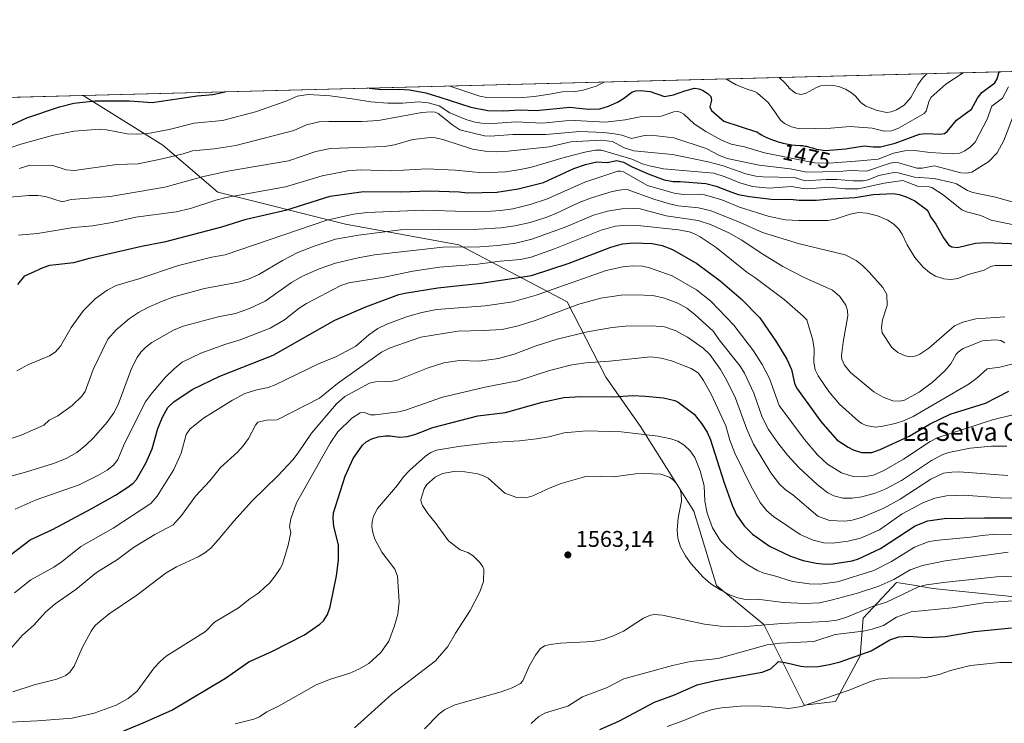
# Model space of a CAD drawing. Units: metres. Extents: x 675141 to 678586, y 4751486 to 4753887.
# Drawn here: x 676190 to 676624, y 4753551 to 4753860 of the extents above; entities that cross this region are included whole.
import ezdxf
from ezdxf.enums import TextEntityAlignment as Align

# ---------------------------------------------------------------- set-up
doc = ezdxf.new("R2010")
doc.units = ezdxf.units.M
doc.header["$MEASUREMENT"] = 0
for name, color, linetype, lineweight in [('Arbolado forestal CxS', 92, 'Continuous', 0), ('Comarca CxS', 21, 'Continuous', 0), ('Comunidad Autónoma CxS', 142, 'Continuous', 0), ('Curva de nivel maestra', 30, 'Continuous', 30), ('Curva de nivel normal', 30, 'Continuous', 0), ('Municipio CxS', 4, 'Continuous', 0), ('Pastizal CxS', 92, 'Continuous', 0), ('Provincia CxS', 1, 'Continuous', 0), ('Punto de cota en terreno', 7, 'Continuous', 0), ('Rótulo de curva de nivel directora', 7, 'Continuous', 0), ('Rótulo de punto de cota en terreno', 7, 'Continuous', 0), ('Texto cartográfico', 7, 'Continuous', 0)]:
    doc.layers.add(name, color=color, linetype=linetype, lineweight=lineweight)
doc.styles.add('Style-Arial', font='txt')

# ---------------------------------------------------------------- blocks, each defined once
blk = doc.blocks.new('*U4')
at = {"layer": 'Pastizal CxS', "color": 92, "linetype": 'Continuous', "lineweight": 0}
blk.add_polyline3d([(676168.4619000005, 4753825.820699999, 1461.570600000006), (676218.3004999999, 4753827.106500001, 1472.802899999995), (676253.4112999998, 4753805.267700001, 1481.422999999995), (676277.6095000004, 4753784.460700001, 1492.493199999997), (676333.9842999997, 4753770.443700001, 1505.613100000002), (676383.8450999996, 4753761.295499999, 1512.904200000004), (676431.6937999995, 4753736.1887, 1532.620599999995), (676448.6760999998, 4753703.063899999, 1546.369099999996), (676464.0097000003, 4753681.326900001, 1553.399600000004), (676487.4859999996, 4753643.9683, 1557.838099999994), (676497.4655999999, 4753611.247300001, 1559.443899999998), (676518.3639000002, 4753594.1435, 1563.821100000001), (676536.0651000004, 4753558.500700001, 1579.209000000003), (676549.9848999997, 4753560.2345, 1579.992400000003), (676560.7556999996, 4753580.297499999, 1574.203500000003), (676562.1128000002, 4753596.869100001, 1565.549799999994), (676576.8387000002, 4753612.6141, 1559.620999999999), (676584.4792999999, 4753611.3477, 1562.856799999994), (676592.8103, 4753609.9669, 1564.775999999998), (676645.0831000004, 4753604.7119, 1568.541599999997)], dxfattribs=at)
blk = doc.blocks.new('*U5')
at = {"layer": 'Arbolado forestal CxS', "color": 92, "linetype": 'Continuous', "lineweight": 0}
blk.add_polyline3d([(676645.0831000004, 4753604.7119, 1568.541599999997), (676592.8103, 4753609.9669, 1564.775999999998), (676584.4792999999, 4753611.3477, 1562.856799999994), (676576.8387000002, 4753612.6141, 1559.620999999999), (676562.1128000002, 4753596.869100001, 1565.549799999994), (676560.7556999996, 4753580.297499999, 1574.203500000003), (676549.9848999997, 4753560.2345, 1579.992400000003), (676536.0651000004, 4753558.500700001, 1579.209000000003), (676518.3639000002, 4753594.1435, 1563.821100000001), (676497.4655999999, 4753611.247300001, 1559.443899999998), (676487.4859999996, 4753643.9683, 1557.838099999994), (676464.0097000003, 4753681.326900001, 1553.399600000004), (676448.6760999998, 4753703.063899999, 1546.369099999996), (676431.6937999995, 4753736.1887, 1532.620599999995), (676383.8450999996, 4753761.295499999, 1512.904200000004), (676333.9842999997, 4753770.443700001, 1505.613100000002), (676277.6095000004, 4753784.460700001, 1492.493199999997), (676253.4112999998, 4753805.267700001, 1481.422999999995), (676218.3004999999, 4753827.106500001, 1472.802899999995), (677512.2729000002, 4753860.488299999, 1381.495899999994)], dxfattribs=at)
blk = doc.blocks.new('5PATER')
at = {"layer": 'Provincia CxS', "linetype": 'Continuous', "lineweight": 0}
h = blk.add_hatch(color=51, dxfattribs=at)
edge = h.paths.add_edge_path()
edge.add_ellipse((0, 0), major_axis=(-0.1095731443231308, -0.1110710700762829), ratio=0.9994222409660322, start_angle=0, end_angle=360)

msp = doc.modelspace()

# ---------------------------------------------------------------- linework, layer by layer
at = {"layer": 'Arbolado forestal CxS', "color": 92, "linetype": 'Continuous', "lineweight": 0, "extrusion": (0.09023795574326748, 0.002327948761769205, 0.9959175126474274), "elevation": 73554.01320033602, "flags": 128}
msp.add_lwpolyline([(4734806.783413667, -795198.1189965786), (4734806.783413667, -796339.7508502549)], dxfattribs=at)
at = {"layer": 'Arbolado forestal CxS', "color": 92, "linetype": 'Continuous', "lineweight": 0}
msp.add_polyline3d([(676218.3003000002, 4753827.1066, 1472.802800000005), (676253.4112999998, 4753805.267700001, 1481.422999999995), (676277.6095000004, 4753784.460700001, 1492.493199999997), (676333.9842999997, 4753770.443700001, 1505.613100000002), (676383.8450999996, 4753761.295499999, 1512.904200000004), (676431.6937999995, 4753736.1887, 1532.620599999995), (676448.6760999998, 4753703.063899999, 1546.369099999996), (676464.0097000003, 4753681.326900001, 1553.399600000004), (676487.4859999996, 4753643.9683, 1557.838099999994), (676497.4655999999, 4753611.247300001, 1559.443899999998), (676518.3639000002, 4753594.1435, 1563.821100000001), (676536.0651000004, 4753558.500700001, 1579.209000000003), (676549.9848999997, 4753560.2345, 1579.992400000003), (676560.7556999996, 4753580.297499999, 1574.203500000003), (676562.1128000002, 4753596.869100001, 1565.549799999994), (676576.8387000002, 4753612.6141, 1559.620999999999), (676584.4792999999, 4753611.3477, 1562.856799999994), (676592.8103, 4753609.9669, 1564.775999999998), (676645.0831000004, 4753604.7119, 1568.541599999997)], dxfattribs=at)
at = {"layer": 'Comarca CxS', "color": 21, "linetype": 'Continuous', "lineweight": 0, "flags": 128}
msp.add_lwpolyline([(678071.3954795103, 4751559.975686846), (675199.9900013335, 4751485.949982476), (675140.8300013351, 4753799.309982453), (677334.5319000002, 4753855.902899998)], dxfattribs=at)
at = {"layer": 'Comunidad Autónoma CxS', "color": 142, "linetype": 'Continuous', "lineweight": 0, "flags": 128}
msp.add_lwpolyline([(678071.3954795103, 4751559.975686846), (675199.9900013335, 4751485.949982476), (675140.8300013351, 4753799.309982453), (677334.5319000002, 4753855.902899998)], dxfattribs=at)
at = {"layer": 'Curva de nivel maestra', "color": 30, "linetype": 'Continuous', "lineweight": 30, "flags": 128}
for points, elevation in [([(676344.3965999996, 4753830.3595), (676349.8099999997, 4753829.8101), (676357.54, 4753829.860099999), (676362.1699999999, 4753829.5701), (676369.29, 4753828.290100001), (676375.5300000003, 4753826.4101), (676389.1900000004, 4753821.890100001), (676396.7199999997, 4753820.540100001), (676403.5800000001, 4753820.390100001), (676410.9699999997, 4753820.770099999), (676418.0099999999, 4753820.4301), (676432.8399999999, 4753821.920100001), (676440.9500000002, 4753821.0701), (676446.0700000003, 4753821.2601), (676449.9400000004, 4753822.470100001), (676453.9100000003, 4753824.210100001), (676456.5, 4753825.780099999), (676460.1600000003, 4753828.590100001), (676461.9400000004, 4753829.200099999), (676463.9600000001, 4753829.360099999), (676468.1799999997, 4753828.800100001), (676474.5999999996, 4753826.630100001), (676478.5300000003, 4753827.460100001), (676483.4900000002, 4753829.190099999), (676487.7699999996, 4753830.3301), (676489.7400000002, 4753830.0601), (676491.3700000001, 4753829.4001), (676493.7699999996, 4753827.890100001), (676494.9299999997, 4753826.590100001), (676495.2199999997, 4753825.090100001), (676494.5899999999, 4753822.1501), (676495.3200000003, 4753820.5601), (676500.6900000004, 4753815.790100001), (676515.1699999999, 4753811.140100001), (676515.3499999996, 4753811.040100001), (676515.9000000004, 4753810.700099999), (676517.3099999997, 4753809.800100001), (676518.29, 4753809.2501), (676518.8700000001, 4753808.960100001), (676519.7400000002, 4753808.550100001), (676521.0599999997, 4753808.0001), (676521.7699999996, 4753807.7301), (676523.4400000004, 4753807.140100001), (676525.1399999997, 4753806.600099999), (676525.9800000006, 4753806.370100001), (676526.7999999998, 4753806.1601), (676528.3700000001, 4753805.8201), (676529.8300000001, 4753805.5701), (676530.7300000006, 4753805.440099999), (676532.3499999996, 4753805.280099999), (676534.3899999997, 4753805.130100001), (676535.3899999997, 4753805.020099999), (676536.5, 4753804.840100001), (676537.1200000001, 4753804.710100001), (676538.5, 4753804.350099999), (676539.7699999996, 4753804.0001), (676541.5899999999, 4753803.5101), (676545.5700000003, 4753802.890100001), (676554.4000000004, 4753803.6801), (676562.5899999999, 4753804.9901), (676566.4900000002, 4753804.520099999), (676569.8099999997, 4753804.540100001), (676576.2699999996, 4753806.0801), (676586.9299999997, 4753810.0001), (676589.7199999997, 4753810.3201), (676596.1200000001, 4753810.0101), (676597.9199999999, 4753810.360099999), (676599.1799999997, 4753811.270099999), (676603.2100000001, 4753816.210100001), (676609.8399999999, 4753821.110099999), (676612.4699999997, 4753825.9301), (676614.4299999997, 4753828.420100001), (676620.1900000004, 4753832.710100001), (676621.1799999997, 4753834.5001), (676622.1200000001, 4753837.520099999), (676622.1227000002, 4753837.5242)], 1475), ([(676183.5800000001, 4753812.770099999), (676193.4699999997, 4753817.2301), (676207.8600000005, 4753822.090100001), (676214.1900000004, 4753823.690099999), (676223.5800000001, 4753824.700099999), (676238.7199999997, 4753824.6801), (676248.7300000006, 4753823.960100001), (676268.6200000001, 4753826.9101), (676275.4100000003, 4753827.5601), (676280.9400000004, 4753828.720100001), (676280.9513999998, 4753828.7227)], 1475), ([(676189.5800000001, 4753743.840100001), (676192.6299999999, 4753747.610099999), (676195.54, 4753749.0001), (676200.7100000001, 4753751.380100001), (676203.6200000001, 4753752.340100001), (676214.25, 4753753.530099999), (676221.0499999998, 4753755.4001), (676243.9500000002, 4753760.790100001), (676254.75, 4753762.7501), (676279.4800000006, 4753769.220100001), (676290.2000000002, 4753772.630100001), (676308.0499999998, 4753776.720100001), (676327.2000000002, 4753782.7601), (676341.9100000003, 4753784.7501), (676358.4000000004, 4753784.690099999), (676370.8300000001, 4753785.0801), (676383.9900000002, 4753784.600099999), (676387.6600000003, 4753784.220100001), (676400.7199999997, 4753784.5101), (676410.0700000003, 4753785.920100001), (676421.29, 4753788.790100001), (676434.5700000003, 4753794.9801), (676439.75, 4753796.7501), (676444.6799999997, 4753797.850099999), (676449.2999999998, 4753797.5601), (676453.6200000001, 4753798.450099999), (676456.4299999997, 4753797.7501), (676460.3300000001, 4753795.640100001), (676467.2999999998, 4753792.5601), (676474.4500000002, 4753789.9301), (676478.3600000005, 4753789.1801), (676481.4800000006, 4753789.2401), (676492.75, 4753788.4101), (676497.3499999996, 4753787.210100001), (676502.5899999999, 4753785.040100001), (676507.0999999996, 4753783.470100001), (676512.0300000003, 4753782.5601), (676522.79, 4753781.300100001), (676529.9400000004, 4753781.420100001), (676533.9199999999, 4753780.960100001), (676541.4699999997, 4753780.970100001), (676547.8600000005, 4753781.610099999), (676558.6200000001, 4753782.130100001), (676566.4900000002, 4753783.5601), (676575.4299999997, 4753783.940099999), (676577.9400000004, 4753783.540100001), (676581.1600000003, 4753782.440099999), (676584.8700000001, 4753780.700099999), (676590.0899999999, 4753776.860099999), (676590.9699999997, 4753775.7401), (676591.7599999999, 4753773.620100001), (676594.1500000004, 4753770.390100001), (676597.4900000002, 4753764.450099999), (676599.8200000003, 4753761.270099999), (676601.2599999999, 4753760.370100001), (676603.7400000002, 4753760.170100001), (676611.6299999999, 4753762.040100001), (676616.2599999999, 4753762.3301), (676648.7400000002, 4753761.020099999)], 1500), ([(676183.1900000004, 4753622.4301), (676194.9900000002, 4753631.4301), (676204.7400000002, 4753635.9801), (676221.8200000003, 4753645.0801), (676232.54, 4753651.0801), (676238.0199999996, 4753654.610099999), (676240.3499999996, 4753656.3101), (676241.8200000003, 4753657.960100001), (676245.8700000001, 4753665.100099999), (676248.6900000004, 4753671.440099999), (676251.1699999999, 4753680.350099999), (676253.2599999999, 4753685.4801), (676255.5599999997, 4753689.700099999), (676258.29, 4753692.210100001), (676266.4000000004, 4753697.5701), (676278.4900000002, 4753703.5001), (676302.0300000003, 4753712.6801), (676329.2699999996, 4753728.190099999), (676342.8600000005, 4753734.0001), (676357.4900000002, 4753739.390100001), (676360.1699999999, 4753740.0801), (676374.6799999997, 4753742.370100001), (676393.7999999998, 4753744.4101), (676415.9100000003, 4753747.770099999), (676432.5099999999, 4753753.290100001), (676450.8600000005, 4753760.3301), (676456.0099999999, 4753761.800100001), (676460.8700000001, 4753762.210100001), (676469.1299999999, 4753761.860099999), (676473.5300000003, 4753761.0001), (676478.1399999997, 4753759.290100001), (676488.7999999998, 4753753.120100001), (676499.0899999999, 4753745.420100001), (676508.3300000001, 4753737.4801), (676516.6299999999, 4753729.110099999), (676523.9800000006, 4753718.390100001), (676528.5, 4753710.890100001), (676530.5, 4753706.420100001), (676531.8899999997, 4753700.420100001), (676532.75, 4753698.300100001), (676543.4299999997, 4753683.530099999), (676550.5800000001, 4753675.460100001), (676555.5899999999, 4753672.1501), (676557.7999999998, 4753671.0601), (676561.4500000002, 4753669.890100001), (676566.0099999999, 4753669.8101), (676569.7000000002, 4753671.130100001), (676582.3600000005, 4753677.040100001), (676591.7100000001, 4753682.470100001), (676600.5, 4753686.6601), (676616.1299999999, 4753691.640100001), (676626.29, 4753696.790100001)], 1525), ([(676228.5, 4753543.960100001), (676244.7999999998, 4753550.720100001), (676257.4199999999, 4753556.340100001), (676281.0099999999, 4753570.4001), (676291.2999999998, 4753577.610099999), (676301.7000000002, 4753582.380100001), (676315.8899999997, 4753589.5001), (676322.6900000004, 4753594.220100001), (676324.2699999996, 4753595.700099999), (676325.9800000006, 4753598.530099999), (676327.2199999997, 4753601.8301), (676329.9600000001, 4753615.4801), (676330.9100000003, 4753622.390100001), (676330.9199999999, 4753628.970100001), (676328.8399999999, 4753637.360099999), (676328.5099999999, 4753640.8201), (676328.6799999997, 4753643.340100001), (676333.8499999996, 4753659.4801), (676337.3399999999, 4753667.1601), (676341.5099999999, 4753673.140100001), (676343.1299999999, 4753674.530099999), (676345.5099999999, 4753675.800100001), (676348.4000000004, 4753676.720100001), (676351.6500000004, 4753677.1801), (676353.7000000002, 4753677.1801), (676357.7400000002, 4753676.5601), (676361.2000000002, 4753676.920100001), (676364.5199999996, 4753677.7501), (676372.4100000003, 4753680.850099999), (676392.3099999997, 4753685.9801), (676404.4500000002, 4753687.530099999), (676420.6900000004, 4753692.0801), (676430.2000000002, 4753694.020099999), (676437.75, 4753694.5701), (676452.04, 4753694.390100001), (676460.4000000004, 4753694.940099999), (676466.2000000002, 4753694.700099999), (676474.1399999997, 4753693.860099999), (676479.1600000003, 4753692.7301), (676480.6100000005, 4753692.040100001), (676487.5700000003, 4753686.670100001), (676490.9299999997, 4753682.670100001), (676493.3700000001, 4753678.7601), (676494.8099999997, 4753675.450099999), (676500.6699999999, 4753656.9301), (676504.3700000001, 4753646.630100001), (676506.3300000001, 4753642.3201), (676509.6900000004, 4753637.470100001), (676513.3099999997, 4753633.800100001), (676520.8799999999, 4753628.640100001), (676530.0700000003, 4753624.210100001), (676535.6600000003, 4753622.200099999), (676541.4400000004, 4753621.050100001), (676545.4699999997, 4753620.6601), (676548.8200000003, 4753620.7601), (676557.2400000002, 4753622.140100001), (676560.1500000004, 4753623.0001), (676569.8399999999, 4753627.630100001), (676585.1100000005, 4753637.540100001), (676590.6200000001, 4753639.6801), (676597.8700000001, 4753640.770099999), (676615.6600000003, 4753641.0701), (676632.5499999998, 4753641.090100001)], 1550), ([(676446.0700000003, 4753547.8101), (676454.4500000002, 4753551.4801), (676470.1500000004, 4753559.9301), (676479, 4753563.040100001), (676489.0099999999, 4753567.4301), (676497.04, 4753569.420100001), (676517.6399999997, 4753573.0701), (676521.4400000004, 4753574.540100001), (676524.8399999999, 4753577.720100001), (676528.54, 4753577.2501), (676534.6500000004, 4753575.670100001), (676537.2300000006, 4753575.440099999), (676542.25, 4753575.630100001), (676547.2800000003, 4753576.390100001), (676551.9600000001, 4753577.600099999), (676565.7000000002, 4753582.4101), (676573.9199999999, 4753587.280099999), (676577.8799999999, 4753588.6501), (676582.0800000001, 4753588.9901), (676590.0700000003, 4753588.4101), (676598.2800000003, 4753588.800100001), (676611.2100000001, 4753591.050100001), (676627.5800000001, 4753592.600099999)], 1575)]:
    msp.add_lwpolyline(points, dxfattribs=dict(at, elevation=elevation))
at = {"layer": 'Curva de nivel normal', "color": 30, "linetype": 'Continuous', "lineweight": 0, "flags": 128}
for points, elevation in [([(676501.5346999997, 4753834.4134), (676501.54, 4753834.41), (676506.0999999996, 4753831.810000001), (676511.0700000003, 4753829.9), (676514.1699999999, 4753828.92), (676515.4900000002, 4753828.119999999), (676520.2199999997, 4753824.09), (676523.2000000002, 4753819.890000001), (676525.7699999996, 4753816.279999999), (676527.4100000003, 4753814.699999999), (676530.5199999996, 4753813.279999999), (676534.1299999999, 4753812.380000001), (676547.9100000003, 4753812.710000001), (676556.3700000001, 4753813.449999999), (676566.1799999997, 4753812.710000001), (676571.3700000001, 4753811.42), (676574.5599999997, 4753811.49), (676577.7400000002, 4753812.779999999), (676589.0899999999, 4753819.199999999), (676589.9299999997, 4753820.26), (676591.04, 4753824.359999999), (676591.9199999999, 4753826.15), (676598.5099999999, 4753832.16), (676606.2199999997, 4753837.109999999), (676606.2255999995, 4753837.114200001)], 1470), ([(676525.0499, 4753835.02), (676527.6600000003, 4753832.609999999), (676529.0199999996, 4753831), (676529.5800000001, 4753830.380000001), (676532.25, 4753828.16), (676534.6900000004, 4753827.49), (676536.7400000002, 4753828.029999999), (676541.5899999999, 4753830.689999999), (676543.2800000003, 4753831.300000001), (676546.0700000003, 4753831.619999999), (676549.2599999999, 4753831.449999999), (676551.6799999997, 4753830.949999999), (676554.2800000003, 4753829.9), (676556.9299999997, 4753828.289999999), (676558.7999999998, 4753826.74), (676561.04, 4753823.99), (676563.3799999999, 4753822.430000001), (676568.2599999999, 4753820.5), (676572.6200000001, 4753819.66), (676574.5, 4753819.960000001), (676576.8300000001, 4753820.810000001), (676580.2599999999, 4753822.880000001), (676583.1299999999, 4753826.199999999), (676586.25, 4753831.84), (676588.3099999997, 4753834.810000001), (676590.2008999997, 4753836.700800001)], 1465), ([(676380.0053000003, 4753831.278200001), (676393.1900000004, 4753826.869999999), (676396.1799999997, 4753826.230000001), (676410.4100000003, 4753826.100000001), (676417.2400000002, 4753826.600000001), (676423.8600000005, 4753827.66), (676429.5499999998, 4753828.74), (676435.1500000004, 4753828.880000001), (676438.7000000002, 4753829.390000001), (676444.4400000004, 4753831.16), (676447.9200999998, 4753833.030200001)], 1470), ([(676186.6299999999, 4753804.210000001), (676190.7999999998, 4753805.730000001), (676205.1900000004, 4753809.640000001), (676214.3499999996, 4753811.369999999), (676225.4500000002, 4753812.27), (676228.5999999996, 4753812), (676237.6699999999, 4753810.16), (676241.79, 4753810.039999999), (676246.8399999999, 4753810.369999999), (676256.2199999997, 4753812.16), (676267.2999999998, 4753814.930000001), (676279.7199999997, 4753816.060000001), (676294.2199999997, 4753819.869999999), (676308.1500000004, 4753824.680000001), (676312.6299999999, 4753826.779999999), (676317.6799999997, 4753827.539999999), (676327.1500000004, 4753826.930000001), (676337.8499999996, 4753825.439999999), (676345.1699999999, 4753824.300000001), (676352.5700000003, 4753823.710000001), (676359.04, 4753823.689999999), (676366.2300000006, 4753824.300000001), (676370.3499999996, 4753823.890000001), (676375.2599999999, 4753822.480000001), (676379.9699999997, 4753819.439999999), (676387.4900000002, 4753816.350000001), (676391.1200000001, 4753815.350000001), (676393.9199999999, 4753814.949999999), (676399.2599999999, 4753814.83), (676409.0099999999, 4753815.529999999), (676420.7699999996, 4753814.9), (676430.8700000001, 4753816.01), (676435.1699999999, 4753816.09), (676448.5700000003, 4753815.369999999), (676457.2199999997, 4753816.449999999), (676463.8499999996, 4753817.730000001), (676473.0700000003, 4753817.949999999), (676478.6299999999, 4753819.859999999), (676480.29, 4753820.039999999), (676481.54, 4753819.75), (676483.1200000001, 4753818.83), (676487.6699999999, 4753814.57), (676492.75, 4753811.310000001), (676499.7300000006, 4753807.49), (676503.9699999997, 4753805.689999999), (676509.7999999998, 4753804.42), (676518.6699999999, 4753801.850000001), (676540.7000000002, 4753797.4), (676547.1100000005, 4753797.279999999), (676560.6200000001, 4753798.33), (676568.7400000002, 4753799.050000001), (676575.5199999996, 4753801.710000001), (676580.4900000002, 4753802.779999999), (676584.7400000002, 4753802.91), (676591.6399999997, 4753801.930000001), (676601.3399999999, 4753801.470000001), (676604.6799999997, 4753801.75), (676606.9699999997, 4753802.66), (676609.3099999997, 4753804.289999999), (676611.54, 4753806.57), (676616.7699999996, 4753816.689999999), (676618.8300000001, 4753822.460000001), (676623.4900000002, 4753825.970000001), (676626.2300000006, 4753830.859999999)], 1480), ([(676190.0599999997, 4753794.970000001), (676194.75, 4753796.369999999), (676204.9299999997, 4753796.25), (676210.8099999997, 4753794.41), (676214.4199999999, 4753794.100000001), (676233.2000000002, 4753796.77), (676242.5300000003, 4753797.01), (676253.0800000001, 4753799.199999999), (676262.4000000004, 4753801.470000001), (676266.4699999997, 4753802.789999999), (676276.0899999999, 4753803.550000001), (676285.6699999999, 4753805.109999999), (676311.1600000003, 4753811.67), (676316.8200000003, 4753814.16), (676322.4100000003, 4753815.449999999), (676326.6600000003, 4753815.720000001), (676341.1200000001, 4753815.710000001), (676348.5599999997, 4753816.119999999), (676367.6600000003, 4753819.67), (676371.5099999999, 4753819.949999999), (676373.4800000006, 4753819.730000001), (676374.7699999996, 4753819.17), (676381.2000000002, 4753813.980000001), (676384.4000000004, 4753812.029999999), (676395.25, 4753809.350000001), (676397.8899999997, 4753809.220000001), (676407.6399999997, 4753809.859999999), (676422.3200000003, 4753809.99), (676437.1900000004, 4753811.189999999), (676447.7800000003, 4753810.83), (676452.5599999997, 4753810.24), (676455.7599999999, 4753809.66), (676460.0099999999, 4753808.189999999), (676465.7400000002, 4753809.41), (676468.6299999999, 4753809.680000001), (676478.7400000002, 4753808.470000001), (676493, 4753803.730000001), (676498.7999999998, 4753800.730000001), (676502.2599999999, 4753799.42), (676516.25, 4753796.369999999), (676529.9000000004, 4753794.75), (676537.3200000003, 4753793.279999999), (676551.4600000001, 4753793.680000001), (676556.7300000006, 4753794.109999999), (676563.6200000001, 4753793.83), (676574.0800000001, 4753797.289999999), (676575.8499999996, 4753797.58), (676577.9100000003, 4753797.430000001), (676585.7599999999, 4753795.16), (676588.1699999999, 4753795.130000001), (676593.5300000003, 4753796.050000001), (676605.2199999997, 4753793.08), (676607.5, 4753792.890000001), (676610.0599999997, 4753793.26), (676617.5999999996, 4753797.970000001), (676621.1500000004, 4753801.779999999), (676624.2100000001, 4753807.33), (676628.2400000002, 4753817.960000001)], 1485), ([(676186.0499999998, 4753782.27), (676194.3700000001, 4753783.029999999), (676198.3899999997, 4753783.07), (676201.7000000002, 4753782.640000001), (676208.9900000002, 4753780.300000001), (676213.0899999999, 4753781.27), (676218.7599999999, 4753781.74), (676230.1799999997, 4753782.550000001), (676254.3300000001, 4753786.76), (676271.3600000005, 4753791.390000001), (676282.0199999996, 4753793.75), (676308.8200000003, 4753798.289999999), (676320.9400000004, 4753802.390000001), (676327.3200000003, 4753803.779999999), (676351.0800000001, 4753804.600000001), (676355.5199999996, 4753805.41), (676363.5999999996, 4753807.730000001), (676371.4199999999, 4753808.609999999), (676373.6900000004, 4753808.449999999), (676376.8300000001, 4753807.720000001), (676390, 4753803.390000001), (676395.4900000002, 4753802.52), (676400.6299999999, 4753802.350000001), (676405.7000000002, 4753802.619999999), (676423.7100000001, 4753804.460000001), (676433.3300000001, 4753806.640000001), (676446.6799999997, 4753807.460000001), (676451.6500000004, 4753806.890000001), (676456.8200000003, 4753804.039999999), (676461.0999999996, 4753802.74), (676478.0300000003, 4753801.07), (676493.8499999996, 4753797.930000001), (676500.4100000003, 4753796.08), (676510.3799999999, 4753792.560000001), (676514.8600000005, 4753791.539999999), (676517.9600000001, 4753791.210000001), (676531.8200000003, 4753791.029999999), (676536.5300000003, 4753789.52), (676545.8399999999, 4753790.130000001), (676550.5999999996, 4753790.119999999), (676557.8200000003, 4753789.460000001), (676562.2100000001, 4753789.58), (676564.3700000001, 4753790.01), (676569.0599999997, 4753791.800000001), (676575.6399999997, 4753793.119999999), (676577.5700000003, 4753793.039999999), (676584.7199999997, 4753791.199999999), (676593.3799999999, 4753790.560000001), (676601.2300000006, 4753788.810000001), (676603.2100000001, 4753788.130000001), (676608.0599999997, 4753785.289999999), (676610.5199999996, 4753784.32), (676620.5199999996, 4753782.300000001), (676631.9299999997, 4753779.08)], 1490), ([(676189.8600000005, 4753765.539999999), (676198.1200000001, 4753766.32), (676214.0800000001, 4753769), (676222.4299999997, 4753769.74), (676231.1500000004, 4753771.199999999), (676241.5099999999, 4753773.460000001), (676259.2300000006, 4753775.930000001), (676265.6600000003, 4753777.390000001), (676276.7400000002, 4753780.980000001), (676281.3700000001, 4753782.180000001), (676307.4600000001, 4753786.859999999), (676323.6799999997, 4753791.66), (676334.9400000004, 4753793.960000001), (676340.5499999998, 4753794.33), (676354.3499999996, 4753793.960000001), (676369.8200000003, 4753794.83), (676382.2800000003, 4753794.24), (676394.2999999998, 4753793.09), (676404.4100000003, 4753793.539999999), (676411.0599999997, 4753794.449999999), (676415.9100000003, 4753795.550000001), (676430.2999999998, 4753799.82), (676439.5, 4753802.130000001), (676444.0800000001, 4753802.980000001), (676446.7800000003, 4753803.09), (676460.2300000006, 4753799.130000001), (676464.8200000003, 4753796.980000001), (676467.9100000003, 4753796.050000001), (676474.1299999999, 4753794.850000001), (676496.3600000005, 4753792.92), (676501.3799999999, 4753791.32), (676507.8099999997, 4753788.560000001), (676513.29, 4753787.029999999), (676520.6500000004, 4753786.279999999), (676530.5099999999, 4753787.060000001), (676535.5499999998, 4753786.09), (676537.6799999997, 4753785.99), (676546.9699999997, 4753786.67), (676554.29, 4753785.939999999), (676559.9699999997, 4753786.01), (676571.3300000001, 4753788.539999999), (676579.6600000003, 4753789.630000001), (676586.0300000003, 4753787.220000001), (676591.2000000002, 4753786.939999999), (676592.4299999997, 4753786.609999999), (676597.4600000001, 4753783.4), (676605.5599999997, 4753776.789999999), (676607.6799999997, 4753775.869999999), (676614.0599999997, 4753774.210000001), (676618.5800000001, 4753772.210000001), (676629.29, 4753769.99)], 1495), ([(676189.0300000003, 4753705.789999999), (676193.9199999999, 4753708.480000001), (676203.4900000002, 4753712.49), (676205.9400000004, 4753714.060000001), (676208.25, 4753716.66), (676212.9900000002, 4753724.949999999), (676218.5099999999, 4753732.33), (676223.6299999999, 4753737.550000001), (676228.9299999997, 4753741.350000001), (676232.8700000001, 4753743.380000001), (676242.7800000003, 4753746.300000001), (676260.3099999997, 4753752.279999999), (676275.0899999999, 4753755.869999999), (676280.8799999999, 4753756.9), (676325.7000000002, 4753772.130000001), (676337.4199999999, 4753774.850000001), (676343.5199999996, 4753775.57), (676368.3499999996, 4753776.57), (676387.0599999997, 4753775.980000001), (676397.9600000001, 4753776.100000001), (676402.4800000006, 4753776.380000001), (676407.6699999999, 4753777.199999999), (676415.3399999999, 4753779.09), (676422.5, 4753781.49), (676439.4400000004, 4753788.880000001), (676453.9699999997, 4753793.76), (676455.2100000001, 4753793.84), (676456.4400000004, 4753793.449999999), (676467.1200000001, 4753787.51), (676478.8200000003, 4753784.119999999), (676482.9900000002, 4753783.449999999), (676490.3099999997, 4753783.59), (676492.1900000004, 4753783.279999999), (676499.8700000001, 4753781.109999999), (676507.6900000004, 4753777.970000001), (676520.6500000004, 4753773.82), (676527.8899999997, 4753772.34), (676533.7199999997, 4753771.980000001), (676546.5899999999, 4753772.039999999), (676549.8700000001, 4753772.630000001), (676556.4800000006, 4753774.859999999), (676560.1299999999, 4753775.52), (676563.7000000002, 4753775.24), (676568.5300000003, 4753774.140000001), (676573.04, 4753772.230000001), (676575.7400000002, 4753770.289999999), (676577.8499999996, 4753768.24), (676579.4000000004, 4753766.08), (676581.5199999996, 4753761.359999999), (676584.8499999996, 4753755.76), (676588.6500000004, 4753751.470000001), (676591.4199999999, 4753749.09), (676594.0899999999, 4753747.52), (676597.6500000004, 4753746.33), (676600.7300000006, 4753746.060000001), (676603.8700000001, 4753746.529999999), (676608.3700000001, 4753748.300000001), (676615.5499999998, 4753750.220000001), (676618.3899999997, 4753751.730000001), (676620.2999999998, 4753752.230000001), (676632.75, 4753752.210000001)], 1505), ([(676179.7400000002, 4753673.83), (676190.9500000002, 4753677.539999999), (676201.0300000003, 4753681.880000001), (676203.3799999999, 4753684.02), (676207.1200000001, 4753685.949999999), (676213.4000000004, 4753690.539999999), (676217.7000000002, 4753694.619999999), (676219.2400000002, 4753696.680000001), (676222.7100000001, 4753706.41), (676229.1799999997, 4753719.83), (676232.8799999999, 4753723.810000001), (676238.7100000001, 4753728.859999999), (676242.7400000002, 4753731.480000001), (676246.8600000005, 4753733.67), (676252.8799999999, 4753736.4), (676258.3399999999, 4753738.430000001), (676271.79, 4753742.100000001), (676286.8099999997, 4753744.91), (676291.5499999998, 4753746.289999999), (676295.7100000001, 4753748.230000001), (676306.1299999999, 4753754.42), (676312.8700000001, 4753757.91), (676320.1100000005, 4753760.789999999), (676329.5300000003, 4753763.800000001), (676339.7000000002, 4753765.560000001), (676358.2199999997, 4753767.980000001), (676392.5599999997, 4753768.279999999), (676402.4000000004, 4753768.82), (676408.54, 4753769.689999999), (676415.4100000003, 4753771.189999999), (676422.6799999997, 4753773.449999999), (676426.6699999999, 4753775.109999999), (676436.8899999997, 4753779.930000001), (676442.3200000003, 4753782.039999999), (676451.5499999998, 4753784.800000001), (676455.5800000001, 4753785.57), (676458.0899999999, 4753785.66), (676470.3600000005, 4753781.26), (676476.7100000001, 4753779.350000001), (676480.5199999996, 4753778.560000001), (676489.5300000003, 4753777.680000001), (676495.1200000001, 4753776.32), (676507.9900000002, 4753771.220000001), (676517.7800000003, 4753766.710000001), (676534.04, 4753761.77), (676554.2300000006, 4753756.930000001), (676559.0199999996, 4753754.430000001), (676561.9600000001, 4753752.140000001), (676564.7300000006, 4753749.33), (676570.75, 4753742.539999999), (676572.5300000003, 4753739.42), (676572.7800000003, 4753734.560000001), (676570.6399999997, 4753728.310000001), (676570.2100000001, 4753724.9), (676570.5800000001, 4753722.609999999), (676574.7800000003, 4753716.119999999), (676577.4400000004, 4753713.880000001), (676580.6100000005, 4753712.380000001), (676583.2000000002, 4753711.960000001), (676585.5, 4753712.42), (676587.1200000001, 4753713.130000001), (676591.1200000001, 4753715.76), (676602.3799999999, 4753725.600000001), (676606.0199999996, 4753727.26), (676611.8200000003, 4753728.710000001), (676624.6500000004, 4753729.630000001)], 1510), ([(676176.1799999997, 4753656.560000001), (676192.9199999999, 4753661.15), (676205.2300000006, 4753665.039999999), (676210.8700000001, 4753667.230000001), (676215.4500000002, 4753669.789999999), (676219.54, 4753673.02), (676222.8700000001, 4753676.300000001), (676228.8600000005, 4753683.220000001), (676231.7599999999, 4753687.26), (676233.6699999999, 4753690.949999999), (676239.5899999999, 4753706.779999999), (676242.1200000001, 4753711.730000001), (676243.7599999999, 4753713.99), (676245.8899999997, 4753716.189999999), (676248.6100000005, 4753718.32), (676258.1900000004, 4753723.77), (676262.4500000002, 4753725.430000001), (676277.8799999999, 4753729.67), (676285.5300000003, 4753731.119999999), (676291.7000000002, 4753733.220000001), (676298.5, 4753736.550000001), (676310.1500000004, 4753744.730000001), (676315.0300000003, 4753747.550000001), (676322.2699999996, 4753750.800000001), (676329.5300000003, 4753753.24), (676339.4699999997, 4753755.619999999), (676346.7400000002, 4753756.890000001), (676376.8600000005, 4753760.32), (676393.2100000001, 4753760.49), (676401.1699999999, 4753760.960000001), (676408.9900000002, 4753762.060000001), (676416.0700000003, 4753763.850000001), (676430.7300000006, 4753769.08), (676443.3300000001, 4753774.359999999), (676449.3700000001, 4753776.08), (676455.7800000003, 4753777.16), (676460.7400000002, 4753777.359999999), (676463.79, 4753777.109999999), (676475.2999999998, 4753774.08), (676489.4199999999, 4753772.02), (676494.8799999999, 4753770.34), (676502.8899999997, 4753766.619999999), (676508.4299999997, 4753763.470000001), (676517.8799999999, 4753757.15), (676526.7000000002, 4753751.84), (676536.4900000002, 4753746.730000001), (676548.6299999999, 4753741.33), (676551.9100000003, 4753738.539999999), (676554.5499999998, 4753734.710000001), (676555.29, 4753732.300000001), (676555.3600000005, 4753730), (676553.3200000003, 4753718.4), (676552.6100000005, 4753712.529999999), (676552.7999999998, 4753710.980000001), (676553.8799999999, 4753708.380000001), (676556.6100000005, 4753705.119999999), (676566.8099999997, 4753696.529999999), (676570.9900000002, 4753694.16), (676575.2400000002, 4753692.550000001), (676578.0499999998, 4753692.4), (676580.0800000001, 4753692.82), (676586.7599999999, 4753696.470000001), (676592.6799999997, 4753700.84), (676598.1100000005, 4753705.789999999), (676600.7300000006, 4753708.960000001), (676603.0999999996, 4753713.109999999), (676604.0899999999, 4753714.26), (676606.2599999999, 4753715.630000001), (676614.7800000003, 4753719.02), (676620.4299999997, 4753719.539999999), (676622.7999999998, 4753719.119999999), (676624.6100000005, 4753718.09)], 1515), ([(676188.2999999998, 4753644.949999999), (676197.6299999999, 4753649.060000001), (676216.5099999999, 4753655.65), (676224.7400000002, 4753659.689999999), (676228.8300000001, 4753662.07), (676231.6699999999, 4753664.199999999), (676233.6399999997, 4753666.730000001), (676236.1399999997, 4753672.82), (676245.7100000001, 4753692.029999999), (676248.6699999999, 4753696.180000001), (676254.6500000004, 4753702.960000001), (676258.3799999999, 4753706.75), (676261.9900000002, 4753709.689999999), (676270.25, 4753713.609999999), (676281.2699999996, 4753717.619999999), (676287.5599999997, 4753719.52), (676300.6699999999, 4753724.560000001), (676307.0800000001, 4753728.310000001), (676313.54, 4753733.4), (676316.7400000002, 4753735.480000001), (676331.9400000004, 4753743.430000001), (676335.4400000004, 4753744.52), (676351.04, 4753747.039999999), (676363.6900000004, 4753749.680000001), (676375.3899999997, 4753751.460000001), (676392.2800000003, 4753752.779999999), (676402.0999999996, 4753754.189999999), (676411.0199999996, 4753754.91), (676415.7999999998, 4753755.859999999), (676426.1299999999, 4753759.52), (676446.5999999996, 4753767.730000001), (676452.8799999999, 4753769.57), (676458.0099999999, 4753769.92), (676464.1699999999, 4753769.689999999), (676480.7400000002, 4753767.92), (676485.4000000004, 4753767.119999999), (676487.5499999998, 4753766.380000001), (676490.2699999996, 4753764.880000001), (676497.4000000004, 4753760.100000001), (676510.7999999998, 4753749.27), (676514.3600000005, 4753746.970000001), (676527.3099999997, 4753737.24), (676535.7599999999, 4753729.890000001), (676537.3399999999, 4753728.33), (676539.9199999999, 4753719.380000001), (676540.5999999996, 4753715.430000001), (676540.4299999997, 4753709.630000001), (676541.0199999996, 4753706.220000001), (676542.2400000002, 4753703.59), (676546.9699999997, 4753696.66), (676551.7599999999, 4753691.199999999), (676560.0099999999, 4753683.619999999), (676561.5700000003, 4753682.57), (676563.4699999997, 4753681.810000001), (676567.4299999997, 4753681.07), (676570.8799999999, 4753681.380000001), (676576.2699999996, 4753682.560000001), (676579.9800000006, 4753683.800000001), (676584.1600000003, 4753685.689999999), (676608.9100000003, 4753700.140000001), (676612.4199999999, 4753702.67), (676616.79, 4753706.75), (676622.3700000001, 4753707.4), (676627.7100000001, 4753708.76)], 1520), ([(676188.0599999997, 4753608.039999999), (676195.2400000002, 4753613.75), (676205.4199999999, 4753619.279999999), (676209.0599999997, 4753621.82), (676217.3399999999, 4753628.449999999), (676231.4600000001, 4753636.529999999), (676248.0800000001, 4753647.41), (676250.9500000002, 4753650.65), (676258.25, 4753662.41), (676261.5099999999, 4753669.51), (676263.7400000002, 4753677.75), (676265.4000000004, 4753680.07), (676271.3499999996, 4753685), (676284.1500000004, 4753692.880000001), (676289.6399999997, 4753695.800000001), (676294.9100000003, 4753697.49), (676299.8700000001, 4753698.550000001), (676303.0099999999, 4753699.640000001), (676322.0099999999, 4753708.869999999), (676329.9800000006, 4753712.09), (676338.4900000002, 4753716.720000001), (676344.1900000004, 4753721.720000001), (676348.2699999996, 4753724.480000001), (676352.1500000004, 4753726.34), (676361.2100000001, 4753729.710000001), (676367.5599999997, 4753731.560000001), (676374.1200000001, 4753732.810000001), (676395.5199999996, 4753734.5), (676407.6799999997, 4753736.279999999), (676418.04, 4753739.130000001), (676448.9000000004, 4753749.960000001), (676456.1399999997, 4753751.600000001), (676460.6600000003, 4753752.08), (676464.8099999997, 4753751.859999999), (676467.9500000002, 4753751.220000001), (676477.9500000002, 4753747.630000001), (676488.6299999999, 4753741.49), (676495.0300000003, 4753736.52), (676505.0800000001, 4753725.930000001), (676513.7599999999, 4753714.680000001), (676517.5999999996, 4753708.65), (676520.8399999999, 4753702.49), (676525.04, 4753690.51), (676536.3300000001, 4753675.630000001), (676542.0199999996, 4753668.810000001), (676546.3799999999, 4753664.699999999), (676552.6600000003, 4753660.82), (676557.7599999999, 4753659.33), (676562.3399999999, 4753659.15), (676566.6799999997, 4753659.91), (676571.2100000001, 4753661.939999999), (676579.8799999999, 4753666.949999999), (676591.7100000001, 4753674.640000001), (676594.7400000002, 4753676.25), (676619.1200000001, 4753684.279999999), (676628.0599999997, 4753686.449999999)], 1530), ([(676184.3300000001, 4753581.130000001), (676191.6299999999, 4753589.350000001), (676196.5, 4753593.800000001), (676201.7199999997, 4753599.52), (676206.0300000003, 4753603.109999999), (676215.0599999997, 4753609.49), (676224.1900000004, 4753616.980000001), (676233.4100000003, 4753622.74), (676240.4299999997, 4753627.99), (676249.9600000001, 4753633.66), (676257.9600000001, 4753637.930000001), (676261.7000000002, 4753642.100000001), (676267.7800000003, 4753650.640000001), (676274.0899999999, 4753657.41), (676278.8600000005, 4753663.210000001), (676286.3600000005, 4753670.01), (676288.8799999999, 4753672.82), (676291.1500000004, 4753676.08), (676294.2100000001, 4753681.890000001), (676295.29, 4753683.140000001), (676299.2599999999, 4753684.07), (676303.8499999996, 4753684.180000001), (676322.5499999998, 4753693.84), (676330.4600000001, 4753700.26), (676349.79, 4753714.07), (676353.5700000003, 4753715.890000001), (676367.1100000005, 4753720.630000001), (676383.5, 4753723.25), (676394.6799999997, 4753723.600000001), (676403.0300000003, 4753724.060000001), (676410, 4753725.630000001), (676417.5, 4753728.039999999), (676436.7599999999, 4753735.210000001), (676446.4699999997, 4753737.82), (676455.5, 4753739.15), (676461.3399999999, 4753739.33), (676469.3799999999, 4753738.930000001), (676474.6299999999, 4753737.82), (676480.4199999999, 4753735.680000001), (676484.3799999999, 4753733.369999999), (676487.8899999997, 4753730.680000001), (676496.1600000003, 4753723.16), (676498.5999999996, 4753719.539999999), (676507.9800000006, 4753707.9), (676509.8799999999, 4753704.810000001), (676513.9000000004, 4753696.029999999), (676517.6299999999, 4753685.34), (676520.4800000006, 4753679.99), (676524.4699999997, 4753674.140000001), (676528.7300000006, 4753668.66), (676533.8200000003, 4753663.26), (676541.8300000001, 4753655.76), (676546.5800000001, 4753652.119999999), (676549.1600000003, 4753650.730000001), (676553.1900000004, 4753649.77), (676557.2400000002, 4753649.689999999), (676561.5599999997, 4753650.369999999), (676567.4400000004, 4753652), (676571.8399999999, 4753653.689999999), (676579.0800000001, 4753657.58), (676592.2699999996, 4753666.33), (676597.2000000002, 4753668.92), (676599.9199999999, 4753669.869999999), (676609.2999999998, 4753671.76), (676618.7199999997, 4753672.699999999), (676625.4000000004, 4753672.66)], 1535), ([(676187.3300000001, 4753564.470000001), (676196.7699999996, 4753567.52), (676206.6299999999, 4753570), (676210.6600000003, 4753571.600000001), (676212.4699999997, 4753573.140000001), (676214.3099999997, 4753575.779999999), (676217.8499999996, 4753583.82), (676221.7800000003, 4753591.119999999), (676223.6399999997, 4753593.57), (676225.7599999999, 4753595.619999999), (676229.7100000001, 4753598.779999999), (676241.9100000003, 4753607.02), (676254.8899999997, 4753616.800000001), (676259.5, 4753619.449999999), (676269.0300000003, 4753623.9), (676271.9199999999, 4753625.609999999), (676274.5599999997, 4753627.710000001), (676277.8799999999, 4753631.380000001), (676284.7400000002, 4753639.640000001), (676292.9500000002, 4753648.65), (676304.0599999997, 4753659.539999999), (676310.7100000001, 4753666.619999999), (676313.1299999999, 4753669.66), (676319.0300000003, 4753678.350000001), (676330.0199999996, 4753691.300000001), (676333.6600000003, 4753694.5), (676344.4600000001, 4753700.369999999), (676347.1799999997, 4753700.930000001), (676353.6399999997, 4753701.140000001), (676356.3600000005, 4753701.529999999), (676370.3899999997, 4753707.15), (676377.2999999998, 4753709.310000001), (676384.2199999997, 4753710.310000001), (676392.8399999999, 4753710.060000001), (676401.3799999999, 4753711.32), (676408.2400000002, 4753713.109999999), (676418.0300000003, 4753716.859999999), (676427.25, 4753719.789999999), (676440.6100000005, 4753722.930000001), (676451.4500000002, 4753724.980000001), (676457.4000000004, 4753725.550000001), (676469.1100000005, 4753725.699999999), (676474.5300000003, 4753725.24), (676479.2400000002, 4753723.529999999), (676484.6500000004, 4753720.710000001), (676491.6299999999, 4753715.850000001), (676494.6100000005, 4753712.939999999), (676499.1900000004, 4753706.430000001), (676502.0800000001, 4753701.560000001), (676505.9299999997, 4753693.730000001), (676510.8300000001, 4753680.060000001), (676513.7400000002, 4753673.5), (676521.4900000002, 4753660.949999999), (676525.3099999997, 4753655.92), (676527.7999999998, 4753653.560000001), (676531.2000000002, 4753651.17), (676542.1799999997, 4753641.77), (676547.2400000002, 4753639.930000001), (676553.9299999997, 4753639.550000001), (676557.2300000006, 4753640.050000001), (676561.9000000004, 4753641.33), (676571.25, 4753645.32), (676578.4299999997, 4753649.289999999), (676591.9199999999, 4753658.100000001), (676597.4800000006, 4753660.710000001), (676601.2599999999, 4753661.24), (676604.4400000004, 4753661.310000001), (676625.9199999999, 4753659.67)], 1540), ([(676179.5999999996, 4753550.82), (676198.1900000004, 4753551.66), (676213.4100000003, 4753552.84), (676223.1100000005, 4753555), (676232.8799999999, 4753558.5), (676238.1799999997, 4753561.529999999), (676242.0599999997, 4753564.710000001), (676249.6399999997, 4753575), (676252.2300000006, 4753577.84), (676254.8899999997, 4753580.15), (676272.2000000002, 4753591.029999999), (676276.2400000002, 4753595.039999999), (676286.8200000003, 4753601.41), (676291.7400000002, 4753605.32), (676295.7800000003, 4753607.980000001), (676298.2100000001, 4753610.32), (676300.3799999999, 4753612.359999999), (676302.9900000002, 4753615.529999999), (676305.2000000002, 4753618.74), (676306.1600000003, 4753620.699999999), (676308.7000000002, 4753628.970000001), (676309.9199999999, 4753634.539999999), (676309.3200000003, 4753637.300000001), (676309.8200000003, 4753640.689999999), (676312.3899999997, 4753647.66), (676327.2400000002, 4753673.890000001), (676330.5599999997, 4753678.99), (676336.7199999997, 4753684.949999999), (676340.4699999997, 4753687.27), (676342.3700000001, 4753687.41), (676345.04, 4753686.41), (676347, 4753686.4), (676357.4100000003, 4753687.75), (676360.3600000005, 4753688.480000001), (676376.7000000002, 4753694.27), (676396.0700000003, 4753698.699999999), (676409.8799999999, 4753701.480000001), (676423.8499999996, 4753705.939999999), (676433.7400000002, 4753708.430000001), (676439.9000000004, 4753709.380000001), (676450.3300000001, 4753710.01), (676468.6100000005, 4753711.92), (676473.1100000005, 4753711.34), (676477.6699999999, 4753710.189999999), (676486.3200000003, 4753706.850000001), (676489.5, 4753704.74), (676491.8300000001, 4753701.630000001), (676495.3399999999, 4753695.199999999), (676501.5800000001, 4753681.550000001), (676503.2999999998, 4753675.300000001), (676505.5800000001, 4753669.49), (676512.6399999997, 4753655.199999999), (676516.6799999997, 4753647.75), (676519.6799999997, 4753644.17), (676522.6799999997, 4753641.680000001), (676534.4400000004, 4753633.789999999), (676540.1200000001, 4753631.24), (676544.8700000001, 4753629.99), (676548.5899999999, 4753629.92), (676555.5800000001, 4753630.720000001), (676561.0300000003, 4753632.130000001), (676569.3499999996, 4753635.800000001), (676579.29, 4753642.789999999), (676588.4400000004, 4753647.710000001), (676593.6900000004, 4753649.800000001), (676598.9100000003, 4753650.76), (676606.54, 4753651.029999999), (676622.5099999999, 4753649.83), (676637.7599999999, 4753649.49)], 1545), ([(676285.3399999999, 4753550.310000001), (676293.6100000005, 4753552.350000001), (676296.1100000005, 4753553.42), (676299.25, 4753555.630000001), (676304.4100000003, 4753558.100000001), (676321.0099999999, 4753567.460000001), (676327.3099999997, 4753570.07), (676335.8799999999, 4753572.67), (676339.8799999999, 4753574.359999999), (676344.25, 4753576.930000001), (676349.4800000006, 4753581.730000001), (676353.0899999999, 4753586.779999999), (676355.6200000001, 4753593.439999999), (676357.0099999999, 4753598.630000001), (676357.6699999999, 4753604), (676356.9100000003, 4753615.359999999), (676355.6699999999, 4753618.449999999), (676349.9100000003, 4753625.92), (676346.9199999999, 4753631.720000001), (676345.9699999997, 4753634.67), (676345.6200000001, 4753637.060000001), (676345.7599999999, 4753639.439999999), (676346.3200000003, 4753641.779999999), (676348.0899999999, 4753645.119999999), (676356.8099999997, 4753655.439999999), (676359.54, 4753659.119999999), (676362.2699999996, 4753662.029999999), (676369.1699999999, 4753668.220000001), (676371.5199999996, 4753669.810000001), (676374.0999999996, 4753670.810000001), (676383.7100000001, 4753672.51), (676398.4800000006, 4753674.220000001), (676410.6100000005, 4753674.980000001), (676418.1799999997, 4753675.800000001), (676423.6299999999, 4753676.689999999), (676430.3300000001, 4753678.539999999), (676440.1799999997, 4753679.359999999), (676455.4800000006, 4753678.949999999), (676471.7599999999, 4753676.970000001), (676477.4199999999, 4753675.869999999), (676480.4100000003, 4753674.789999999), (676483.2800000003, 4753673.08), (676485.8700000001, 4753670.65), (676487.9500000002, 4753667.710000001), (676490.29, 4753661.74), (676492.1200000001, 4753655.220000001), (676492.2999999998, 4753648.34), (676493.3300000001, 4753643.119999999), (676495.6600000003, 4753636.59), (676499.2100000001, 4753630.91), (676506.4800000006, 4753623.91), (676511.0499999998, 4753620.529999999), (676515.5099999999, 4753617.850000001), (676518.4000000004, 4753616.699999999), (676523.1200000001, 4753615.57), (676530.9299999997, 4753613.060000001), (676538.2999999998, 4753611.980000001), (676543.0700000003, 4753611.880000001), (676550.7699999996, 4753612.850000001), (676566.79, 4753617.869999999), (676574.5999999996, 4753621.83), (676584.7000000002, 4753628.199999999), (676590.7199999997, 4753630.449999999), (676593.9500000002, 4753631.119999999), (676609.5, 4753632.52), (676614.6500000004, 4753633.310000001), (676620.6399999997, 4753633.82), (676630.1299999999, 4753633.630000001)], 1555), ([(676337.9100000003, 4753548.49), (676354.2599999999, 4753563.26), (676373.5800000001, 4753578.119999999), (676379.0800000001, 4753584.439999999), (676382.4800000006, 4753590.210000001), (676388.8300000001, 4753600.230000001), (676393.1299999999, 4753608.430000001), (676394.75, 4753613.01), (676394.8600000005, 4753618.310000001), (676394.5099999999, 4753619.41), (676393.0899999999, 4753621.460000001), (676390.2599999999, 4753624.350000001), (676387.8600000005, 4753625.76), (676384.4500000002, 4753627.029999999), (676379.2800000003, 4753630.970000001), (676373.4900000002, 4753639.02), (676370.1900000004, 4753642.91), (676367.8899999997, 4753646.57), (676367.3099999997, 4753648), (676367.2100000001, 4753649.210000001), (676368.6100000005, 4753653.84), (676369.8499999996, 4753655.789999999), (676373.4900000002, 4753659.029999999), (676376.75, 4753660.560000001), (676381.6799999997, 4753661.449999999), (676386.5199999996, 4753661.300000001), (676392.2800000003, 4753660.380000001), (676395.0499999998, 4753659.49), (676396.8200000003, 4753658.470000001), (676404.25, 4753651.949999999), (676409.4900000002, 4753650.07), (676411.4699999997, 4753650.189999999), (676413.4800000006, 4753649.84), (676416.5700000003, 4753650.800000001), (676424.1200000001, 4753654.289999999), (676429.0499999998, 4753656.189999999), (676440.3200000003, 4753659.4), (676452.1299999999, 4753659.17), (676461.8499999996, 4753660.42), (676465.9100000003, 4753660.59), (676472.9600000001, 4753660.350000001), (676476.8099999997, 4753658.970000001), (676478.7400000002, 4753657.449999999), (676480.2000000002, 4753655.710000001), (676481.4500000002, 4753653.449999999), (676481.9699999997, 4753651.600000001), (676482.0700000003, 4753648.4), (676480.5499999998, 4753641.050000001), (676480.1200000001, 4753635.66), (676480.4600000001, 4753632.050000001), (676481.6100000005, 4753628.33), (676483.8200000003, 4753624.279999999), (676486.3399999999, 4753620.800000001), (676491.4600000001, 4753615.100000001), (676495.0099999999, 4753612.050000001), (676499.3899999997, 4753609.199999999), (676503.7300000006, 4753606.939999999), (676506.9199999999, 4753605.76), (676510.3300000001, 4753605.100000001), (676515.3799999999, 4753605.210000001), (676526.9900000002, 4753603.800000001), (676536.6299999999, 4753603.310000001), (676542.9400000004, 4753603.619999999), (676548.5999999996, 4753604.949999999), (676559.6799999997, 4753607.91), (676568.9900000002, 4753611), (676575.5899999999, 4753613.939999999), (676582.8799999999, 4753618.100000001), (676588.2999999998, 4753620.130000001), (676598.2300000006, 4753622.09), (676626.0899999999, 4753625.880000001)], 1560), ([(676368.7699999996, 4753548.15), (676375.2599999999, 4753554.680000001), (676377.5999999996, 4753556.550000001), (676381.9100000003, 4753558.59), (676385.7800000003, 4753559.680000001), (676402.6299999999, 4753564.380000001), (676407.3600000005, 4753566.210000001), (676411.0899999999, 4753568.16), (676412.1500000004, 4753569.32), (676414.9699999997, 4753575.699999999), (676417.7199999997, 4753580.57), (676419.7199999997, 4753583.33), (676421.5999999996, 4753584.75), (676424.1200000001, 4753585.34), (676428.6699999999, 4753585.82), (676443.0199999996, 4753586.58), (676447.5800000001, 4753587.460000001), (676451.6100000005, 4753588.880000001), (676456.5499999998, 4753591.140000001), (676465.3700000001, 4753596.810000001), (676468.3600000005, 4753598.180000001), (676470.1900000004, 4753598.5), (676473.6399999997, 4753598.25), (676492.2199999997, 4753594.189999999), (676499.1900000004, 4753593.41), (676504.79, 4753593.180000001), (676512.2300000006, 4753593.350000001), (676526.2699999996, 4753594.59), (676545.8600000005, 4753595.33), (676550.5800000001, 4753595.99), (676554.4500000002, 4753597.15), (676565.7599999999, 4753601.850000001), (676572.4600000001, 4753603.880000001), (676586.54, 4753610.609999999), (676590, 4753611.5), (676597.5300000003, 4753612.619999999), (676620.9400000004, 4753615.02), (676634.0199999996, 4753615.529999999)], 1565), ([(676415.7400000002, 4753550.529999999), (676419.1600000003, 4753553.52), (676422.1100000005, 4753555.220000001), (676431.9699999997, 4753558.100000001), (676438.3899999997, 4753562.27), (676449.0599999997, 4753566.199999999), (676456.5700000003, 4753570.119999999), (676478.0700000003, 4753575.980000001), (676486.0899999999, 4753577.76), (676498.1799999997, 4753579.16), (676519.8399999999, 4753585.119999999), (676525.6299999999, 4753585.789999999), (676540.4400000004, 4753586.630000001), (676549.7999999998, 4753589.730000001), (676562.0999999996, 4753591.16), (676566.0899999999, 4753592.02), (676571.0499999998, 4753593.57), (676576.8899999997, 4753597.289999999), (676583.2999999998, 4753599.640000001), (676601.3899999997, 4753601.449999999), (676615.3600000005, 4753603.560000001), (676630.3600000005, 4753604.689999999)], 1570), ([(676475.7800000003, 4753549.09), (676483.1200000001, 4753551.77), (676490.7199999997, 4753555.060000001), (676495.5199999996, 4753556.59), (676499.8300000001, 4753557.359999999), (676508.0499999998, 4753558.100000001), (676513.9600000001, 4753558.24), (676520.4600000001, 4753557.9), (676529.3200000003, 4753557.119999999), (676534.9199999999, 4753557.92), (676555.9199999999, 4753565.119999999), (676565.3499999996, 4753568.949999999), (676568.75, 4753570.02), (676574.4800000006, 4753570.539999999), (676584.9100000003, 4753570.42), (676589.6500000004, 4753570.789999999), (676595.6799999997, 4753572.08), (676600.5999999996, 4753573.82), (676609.3799999999, 4753576.050000001), (676622.4299999997, 4753577.27), (676628.0800000001, 4753577.289999999)], 1580)]:
    msp.add_lwpolyline(points, dxfattribs=dict(at, elevation=elevation))
at = {"layer": 'Municipio CxS', "color": 4, "linetype": 'Continuous', "lineweight": 0, "flags": 128}
msp.add_lwpolyline([(678071.3954795103, 4751559.975686846), (675199.9900013335, 4751485.949982476), (675140.8300013351, 4753799.309982453), (677334.5319000002, 4753855.902899998)], dxfattribs=at)
at = {"layer": 'Pastizal CxS', "color": 92, "linetype": 'Continuous', "lineweight": 0, "extrusion": (-0.219716281451592, -0.005668521885874217, 0.9755473456089736), "elevation": -174086.5544705323, "flags": 128}
msp.add_lwpolyline([(-4734805.673198154, 779342.6507089194), (-4734805.673198154, 779393.7555413212)], dxfattribs=at)
at = {"layer": 'Pastizal CxS', "color": 92, "linetype": 'Continuous', "lineweight": 0}
msp.add_polyline3d([(676218.3003000002, 4753827.1066, 1472.802800000005), (676253.4112999998, 4753805.267700001, 1481.422999999995), (676277.6095000004, 4753784.460700001, 1492.493199999997), (676333.9842999997, 4753770.443700001, 1505.613100000002), (676383.8450999996, 4753761.295499999, 1512.904200000004), (676431.6937999995, 4753736.1887, 1532.620599999995), (676448.6760999998, 4753703.063899999, 1546.369099999996), (676464.0097000003, 4753681.326900001, 1553.399600000004), (676487.4859999996, 4753643.9683, 1557.838099999994), (676497.4655999999, 4753611.247300001, 1559.443899999998), (676518.3639000002, 4753594.1435, 1563.821100000001), (676536.0651000004, 4753558.500700001, 1579.209000000003), (676549.9848999997, 4753560.2345, 1579.992400000003), (676560.7556999996, 4753580.297499999, 1574.203500000003), (676562.1128000002, 4753596.869100001, 1565.549799999994), (676576.8387000002, 4753612.6141, 1559.620999999999), (676584.4792999999, 4753611.3477, 1562.856799999994), (676592.8103, 4753609.9669, 1564.775999999998), (676645.0831000004, 4753604.7119, 1568.541599999997)], dxfattribs=at)
at = {"layer": 'Provincia CxS', "color": 1, "linetype": 'Continuous', "lineweight": 0, "flags": 128}
msp.add_lwpolyline([(678071.3954795103, 4751559.975686846), (675199.9900013335, 4751485.949982476), (675140.8300013351, 4753799.309982453), (677334.5319000002, 4753855.902899998)], dxfattribs=at)

# ---------------------------------------------------------------- block references
at = {"layer": 'Arbolado forestal CxS', "color": 92, "linetype": 'Continuous', "lineweight": 0}
msp.add_blockref('*U5', (0, 0), dxfattribs=at)
at = {"layer": 'Pastizal CxS', "color": 92, "linetype": 'Continuous', "lineweight": 0}
msp.add_blockref('*U4', (0, 0), dxfattribs=at)
at = {"layer": 'Punto de cota en terreno', "color": 7, "linetype": 'Continuous', "lineweight": 0, "xscale": 10, "yscale": 10, "zscale": 10}
msp.add_blockref('5PATER', (676431.9600000001, 4753624.74, 1563.139999999999), dxfattribs=at)

# ---------------------------------------------------------------- texts
at = {"layer": 'Rótulo de curva de nivel directora', "color": 7, "linetype": 'Continuous', "lineweight": 0, "style": 'Style-Arial'}
msp.add_text('1475', height=7.000000000000002, rotation=347.7805765875892, dxfattribs=at).set_placement((676537.1863609327, 4753800.30359443), align=Align.MIDDLE_CENTER)
at = {"layer": 'Rótulo de punto de cota en terreno', "color": 7, "linetype": 'Continuous', "lineweight": 0, "style": 'Style-Arial'}
msp.add_text('1563,14', height=7.000000000000002, dxfattribs=at).set_placement((676435.4878000002, 4753628.2678))
at = {"layer": 'Texto cartográfico', "color": 7, "linetype": 'Continuous', "lineweight": 0, "style": 'Style-Arial'}
msp.add_text('La Selva Grande', height=8, dxfattribs=at).set_placement((676620.2982280486, 4753678.950149999), align=Align.MIDDLE_CENTER)

doc.saveas('drawing.dxf')
